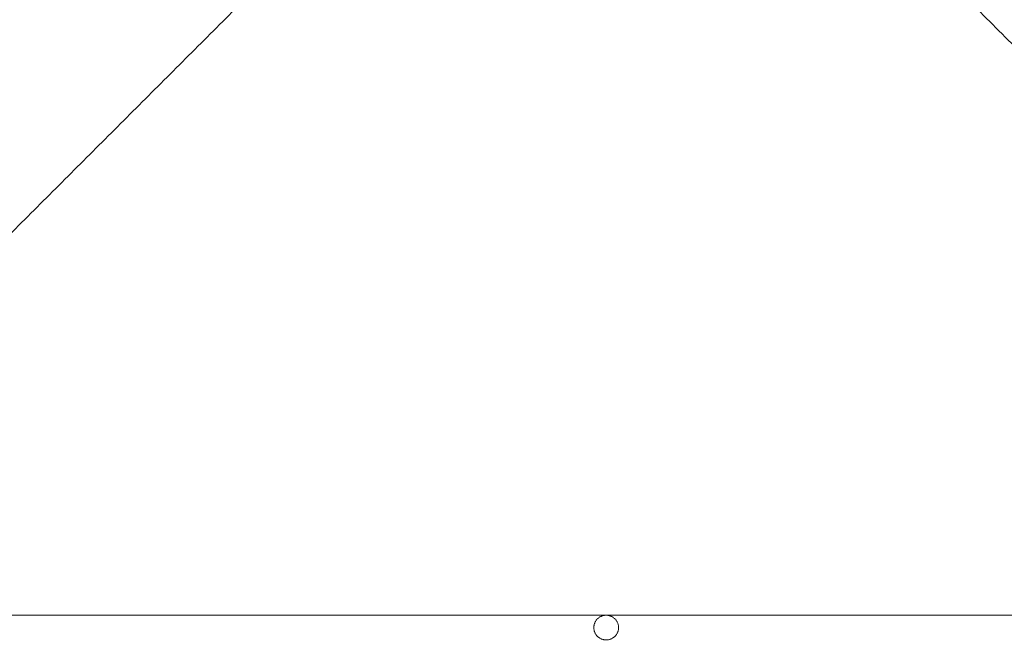
# Model space of a CAD drawing. Units: millimetres. Extents: x 25.2 to 49.2, y -18.8 to 2.2.
# Drawn here: x 41.7 to 42.1, y -14.1 to -13.9 of the extents above; entities that cross this region are included whole.
import ezdxf

# ---------------------------------------------------------------- set-up
doc = ezdxf.new("R2010")
doc.units = ezdxf.units.MM
doc.header["$MEASUREMENT"] = 0
doc.layers.get('0').update_dxf_attribs({"lineweight": 13})
doc.layers.get('Defpoints').update_dxf_attribs({"lineweight": 5})
doc.layers.add('DIASTASEIS', color=253, linetype='Continuous', lineweight=5)
doc.styles.get("Standard").update_dxf_attribs({"font": 'ARIALN.TTF'})
doc.dimstyles.get("Standard").update_dxf_attribs({"dimtxt": 0.18, "dimasz": 0.1, "dimexe": 0.05, "dimexo": 0, "dimgap": 0.09, "dimtad": 0, "dimzin": 0, "dimdsep": 46, "dimtxsty": 'Standard', "dimblk": 'OBLIQUE', "dimcen": 0.09, "dimadec": 0, "dimazin": 0, "dimtfac": 1, "dimtofl": 0, "dimtmove": 0, "dimatfit": 3, "dimldrblk": 'OBLIQUE', "dimfxl": 1, "dimtolj": 1, "dimtzin": 0, "dimarcsym": 0})

# ---------------------------------------------------------------- blocks, each defined once
blk = doc.blocks.new('_Oblique')
at = {"color": 0, "linetype": 'ByBlock', "lineweight": -2}
blk.add_line((-0.5, -0.5), (0.5, 0.5), dxfattribs=at)
blk = doc.blocks.new('*D37')
at = {"layer": 'Defpoints', "color": 0}
for p in [(42.25263, -11.0732), (37.67313, -16.72205), (44.73836, -16.72205)]:
    blk.add_point(p, dxfattribs=at)
at = {"layer": 'DIASTASEIS', "color": 0, "lineweight": -2}
for p, q in [((42.25263, -11.0732), (44.78836, -11.0732)), ((44.73836, -11.0732), (44.73836, -13.61535)), ((44.73836, -16.72205), (44.73836, -14.1799)), ((37.67313, -16.72205), (44.78836, -16.72205))]:
    blk.add_line(p, q, dxfattribs=at)
at = {"layer": 'DIASTASEIS', "color": 0, "linetype": 'ByBlock', "lineweight": -2, "xscale": 0.1, "yscale": 0.1, "zscale": 0.1}
for p, rotation in [((44.73836, -11.0732), 90), ((44.73836, -16.72205), 270)]:
    blk.add_blockref('_Oblique', p, dxfattribs=dict(at, rotation=rotation))
at = {"layer": 'DIASTASEIS', "color": 0, "insert": (44.73836, -13.89763), "char_height": 0.18, "attachment_point": 5, "rotation": 90}
blk.add_mtext('\\A1;5.65', dxfattribs=at)
blk = doc.blocks.new('*D38')
at = {"layer": 'Defpoints', "color": 0}
for p in [(41.95863, -9.0732), (37.37946, -18.72204), (46.12116, -18.72204)]:
    blk.add_point(p, dxfattribs=at)
at = {"layer": 'DIASTASEIS', "color": 0, "lineweight": -2}
for p, q in [((41.95863, -9.0732), (46.17116, -9.0732)), ((46.12116, -9.0732), (46.12116, -13.61534)), ((46.12116, -18.72204), (46.12116, -14.1799)), ((37.37946, -18.72204), (46.17116, -18.72204))]:
    blk.add_line(p, q, dxfattribs=at)
at = {"layer": 'DIASTASEIS', "color": 0, "linetype": 'ByBlock', "lineweight": -2, "xscale": 0.1, "yscale": 0.1, "zscale": 0.1}
for p, rotation in [((46.12116, -9.0732), 90), ((46.12116, -18.72204), 270)]:
    blk.add_blockref('_Oblique', p, dxfattribs=dict(at, rotation=rotation))
at = {"layer": 'DIASTASEIS', "color": 0, "insert": (46.12116, -13.89762), "char_height": 0.18, "attachment_point": 5, "rotation": 90}
blk.add_mtext('\\A1;9.65', dxfattribs=at)

msp = doc.modelspace()

# ---------------------------------------------------------------- linework, layer by layer
for points in [[(41.56413, -14.09301), (41.72413, -13.93301), (41.88413, -13.77301)], [(42.35413, -14.09301), (42.19413, -13.93301), (42.03413, -13.77301)], [(42.35413, -14.09301), (41.95913, -14.09301), (41.56413, -14.09301)]]:
    msp.add_open_spline(points, degree=2)
for points, knots in [([(41.95913, -14.09301), (41.95413, -14.09301), (41.95413, -14.09801), (41.95413, -14.10301), (41.95913, -14.10301)], [-15.707963, -15.707963, -15.707963, -7.853982, -7.853982, 0, 0, 0]), ([(41.95913, -14.09301), (41.96413, -14.09301), (41.96413, -14.09801), (41.96413, -14.10301), (41.95913, -14.10301)], [0, 0, 0, 7.853982, 7.853982, 15.707963, 15.707963, 15.707963])]:
    msp.add_rational_spline(points, [1, 0.707106781187, 1, 0.707106781187, 1], degree=2, knots=knots)

# ---------------------------------------------------------------- dimensions: what is measured, and where the dimension line sits
at = {"layer": 'DIASTASEIS'}
for base, p1, p2, picture, middle in [((46.12116, -18.72204), (41.95863, -9.0732), (37.37946, -18.72204), '*D38', (46.12116, -13.89762)), ((44.73836, -16.72205), (42.25263, -11.0732), (37.67313, -16.72205), '*D37', (44.73836, -13.89763))]:
    dim = msp.add_linear_dim(base=base, p1=p1, p2=p2, angle=90, dimstyle='Standard', dxfattribs=at)
    dim.commit()
    dim.dimension.update_dxf_attribs({"geometry": picture, "text_midpoint": middle})

doc.saveas('drawing.dxf')
